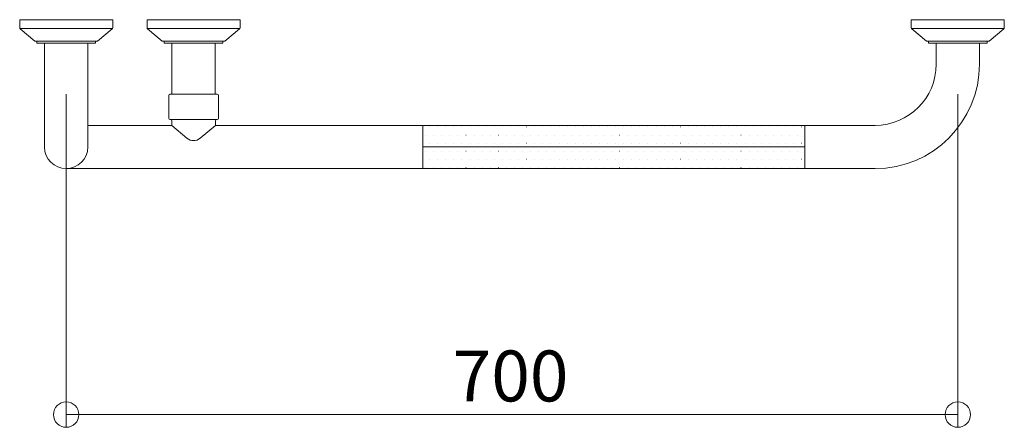
# Model space of a CAD drawing. Units: millimetres. Extents: x -386 to 386, y -160 to 160.
import ezdxf

# ---------------------------------------------------------------- set-up
doc = ezdxf.new("R2010")
doc.units = ezdxf.units.MM
doc.header["$LTSCALE"] = 2
doc.styles.add('Arial', font='txt', dxfattribs={"height": 1})

# ---------------------------------------------------------------- blocks, each defined once
blk = doc.blocks.new('_ORIGIN_0-0_')
at = {"color": 7, "linetype": 'Continuous', "lineweight": 5}
blk.add_line((0, 0), (-1, 0), dxfattribs=at)
blk.add_circle((0, 0), 0.5, dxfattribs=at)

msp = doc.modelspace()

# ---------------------------------------------------------------- linework, layer by layer
at = {"color": 7, "linetype": 'Continuous', "lineweight": 5}
for p, q in [((-386.5, 153.57), (-386.5, 160.1)), ((-386.5, 160.1), (-313.5, 160.1)), ((-313.5, 153.57), (-313.5, 160.1)), ((-286.5, 153.57), (-286.5, 160.1)), ((-286.5, 160.1), (-213.5, 160.1)), ((-213.5, 153.57), (-213.5, 160.1)), ((313.5, 153.57), (313.5, 160.1)), ((313.5, 160.1), (386.5, 160.1)), ((386.5, 153.57), (386.5, 160.1)), ((-313.62, 153.1), (-386.38, 153.1)), ((-374.53, 143.32), (-386.13, 152.8)), ((-313.87, 152.8), (-325.47, 143.32)), ((-213.62, 153.1), (-286.38, 153.1)), ((-274.53, 143.32), (-286.13, 152.8)), ((-213.87, 152.8), (-225.47, 143.32)), ((386.38, 153.1), (313.62, 153.1)), ((325.47, 143.32), (313.87, 152.8)), ((386.13, 152.8), (374.53, 143.32)), ((-326.11, 143.1), (-373.89, 143.1)), ((-373, 141.6), (-373, 143.1)), ((-327, 141.6), (-373, 141.6)), ((-367, 60.1), (-367, 141.6)), ((-333, 60.1), (-333, 141.6)), ((-327, 141.6), (-327, 143.1)), ((-226.11, 143.1), (-273.89, 143.1)), ((-273, 141.6), (-273, 143.1)), ((-227, 141.6), (-273, 141.6)), ((-267, 101.6), (-267, 141.6)), ((-233, 101.6), (-233, 141.6)), ((-227, 141.6), (-227, 143.1)), ((373.89, 143.1), (326.11, 143.1)), ((327, 141.6), (327, 143.1)), ((373, 141.6), (327, 141.6)), ((333, 125.1), (333, 141.6)), ((367, 125.1), (367, 141.6)), ((373, 141.6), (373, 143.1)), ((-350, 101.6), (-350, -160.1)), ((-269.5, 100.6), (-269.5, 82.6)), ((-231.5, 101.6), (-268.5, 101.6)), ((-230.5, 100.6), (-230.5, 82.6)), ((350, 101.6), (350, -160.1)), ((-268.15, 81.6), (-268.5, 81.6)), ((-231.85, 81.6), (-268.15, 81.6)), ((-267.15, 80.6), (-267.15, 77.1)), ((-232.85, 80.6), (-232.85, 77.1)), ((-231.5, 81.6), (-231.85, 81.6)), ((-333, 77.1), (-267.15, 77.1)), ((-267.15, 77.1), (-255.16, 66.98)), ((-232.85, 77.1), (-244.84, 66.98)), ((-232.85, 77.1), (-70, 77.1)), ((230, 77.1), (-70, 77.1)), ((-70, 77.1), (-70, 60.1)), ((-70, 77.1), (230, 77.1)), ((-70, 43.1), (-70, 77.1)), ((-64.7, 75.86), (-64.68, 75.86)), ((-58.35, 75.86), (-58.33, 75.86)), ((-52, 75.86), (-51.98, 75.86)), ((-45.65, 75.86), (-45.63, 75.86)), ((-39.3, 75.86), (-39.28, 75.86)), ((-32.95, 75.86), (-32.93, 75.86)), ((-26.6, 75.86), (-26.58, 75.86)), ((-20.25, 75.86), (-20.23, 75.86)), ((-13.9, 75.86), (-13.88, 75.86)), ((-7.55, 75.86), (-7.53, 75.86)), ((-1.2, 75.86), (-1.18, 75.86)), ((5.15, 75.86), (5.17, 75.86)), ((11.5, 75.86), (11.52, 75.86)), ((17.85, 75.86), (17.87, 75.86)), ((24.2, 75.86), (24.22, 75.86)), ((30.55, 75.86), (30.57, 75.86)), ((36.9, 75.86), (36.92, 75.86)), ((43.25, 75.86), (43.27, 75.86)), ((49.6, 75.86), (49.62, 75.86)), ((55.95, 75.86), (55.97, 75.86)), ((62.3, 75.86), (62.32, 75.86)), ((68.65, 75.86), (68.67, 75.86)), ((75, 75.86), (75.02, 75.86)), ((81.35, 75.86), (81.37, 75.86)), ((87.7, 75.86), (87.72, 75.86)), ((94.05, 75.86), (94.07, 75.86)), ((100.4, 75.86), (100.42, 75.86)), ((106.75, 75.86), (106.77, 75.86)), ((113.1, 75.86), (113.12, 75.86)), ((119.45, 75.86), (119.47, 75.86)), ((125.8, 75.86), (125.82, 75.86)), ((132.15, 75.86), (132.17, 75.86)), ((138.5, 75.86), (138.52, 75.86)), ((144.85, 75.86), (144.87, 75.86)), ((151.2, 75.86), (151.22, 75.86)), ((157.55, 75.86), (157.57, 75.86)), ((163.9, 75.86), (163.92, 75.86)), ((170.25, 75.86), (170.27, 75.86)), ((176.6, 75.86), (176.62, 75.86)), ((182.95, 75.86), (182.97, 75.86)), ((189.3, 75.86), (189.32, 75.86)), ((195.65, 75.86), (195.67, 75.86)), ((202, 75.86), (202.02, 75.86)), ((208.35, 75.86), (208.37, 75.86)), ((214.7, 75.86), (214.72, 75.86)), ((221.05, 75.86), (221.07, 75.86)), ((227.4, 75.86), (227.42, 75.86)), ((230, 60.1), (230, 77.1)), ((230, 43.1), (230, 77.1)), ((230, 77.1), (285, 77.1)), ((-67.88, 69.51), (-67.86, 69.51)), ((-64.7, 63.16), (-64.68, 63.16)), ((-61.53, 69.51), (-61.51, 69.51)), ((-58.35, 63.16), (-58.33, 63.16)), ((-55.18, 69.51), (-55.16, 69.51)), ((-52, 63.16), (-51.98, 63.16)), ((-48.83, 69.51), (-48.81, 69.51)), ((-45.65, 63.16), (-45.63, 63.16)), ((-42.48, 69.51), (-42.46, 69.51)), ((-39.3, 63.16), (-39.28, 63.16)), ((-36.13, 69.51), (-36.11, 69.51)), ((-32.95, 63.16), (-32.93, 63.16)), ((-29.78, 69.51), (-29.76, 69.51)), ((-26.6, 63.16), (-26.58, 63.16)), ((-23.43, 69.51), (-23.41, 69.51)), ((-20.25, 63.16), (-20.23, 63.16)), ((-17.08, 69.51), (-17.06, 69.51)), ((-13.9, 63.16), (-13.88, 63.16)), ((-10.73, 69.51), (-10.71, 69.51)), ((-7.55, 63.16), (-7.53, 63.16)), ((-4.38, 69.51), (-4.36, 69.51)), ((-1.2, 63.16), (-1.18, 63.16)), ((1.97, 69.51), (1.99, 69.51)), ((5.15, 63.16), (5.17, 63.16)), ((8.32, 69.51), (8.34, 69.51)), ((11.5, 63.16), (11.52, 63.16)), ((14.67, 69.51), (14.69, 69.51)), ((17.85, 63.16), (17.87, 63.16)), ((21.02, 69.51), (21.04, 69.51)), ((24.2, 63.16), (24.22, 63.16)), ((27.37, 69.51), (27.39, 69.51)), ((30.55, 63.16), (30.57, 63.16)), ((33.72, 69.51), (33.74, 69.51)), ((36.9, 63.16), (36.92, 63.16)), ((40.07, 69.51), (40.09, 69.51)), ((43.25, 63.16), (43.27, 63.16)), ((46.42, 69.51), (46.44, 69.51)), ((49.6, 63.16), (49.62, 63.16)), ((52.77, 69.51), (52.79, 69.51)), ((55.95, 63.16), (55.97, 63.16)), ((59.12, 69.51), (59.14, 69.51)), ((62.3, 63.16), (62.32, 63.16)), ((65.47, 69.51), (65.49, 69.51)), ((68.65, 63.16), (68.67, 63.16)), ((71.82, 69.51), (71.84, 69.51)), ((75, 63.16), (75.02, 63.16)), ((78.17, 69.51), (78.19, 69.51)), ((81.35, 63.16), (81.37, 63.16)), ((84.52, 69.51), (84.54, 69.51)), ((87.7, 63.16), (87.72, 63.16)), ((90.87, 69.51), (90.89, 69.51)), ((94.05, 63.16), (94.07, 63.16)), ((97.22, 69.51), (97.24, 69.51)), ((100.4, 63.16), (100.42, 63.16)), ((103.57, 69.51), (103.59, 69.51)), ((106.75, 63.16), (106.77, 63.16)), ((109.92, 69.51), (109.94, 69.51)), ((113.1, 63.16), (113.12, 63.16)), ((116.27, 69.51), (116.29, 69.51)), ((119.45, 63.16), (119.47, 63.16)), ((122.62, 69.51), (122.64, 69.51)), ((125.8, 63.16), (125.82, 63.16)), ((128.97, 69.51), (128.99, 69.51)), ((132.15, 63.16), (132.17, 63.16)), ((135.32, 69.51), (135.34, 69.51)), ((138.5, 63.16), (138.52, 63.16)), ((141.67, 69.51), (141.69, 69.51)), ((144.85, 63.16), (144.87, 63.16)), ((148.02, 69.51), (148.04, 69.51)), ((151.2, 63.16), (151.22, 63.16)), ((154.37, 69.51), (154.39, 69.51)), ((157.55, 63.16), (157.57, 63.16)), ((160.72, 69.51), (160.74, 69.51)), ((163.9, 63.16), (163.92, 63.16)), ((167.07, 69.51), (167.09, 69.51)), ((170.25, 63.16), (170.27, 63.16)), ((173.42, 69.51), (173.44, 69.51)), ((176.6, 63.16), (176.62, 63.16)), ((179.77, 69.51), (179.79, 69.51)), ((182.95, 63.16), (182.97, 63.16)), ((186.12, 69.51), (186.14, 69.51)), ((189.3, 63.16), (189.32, 63.16)), ((192.47, 69.51), (192.49, 69.51)), ((195.65, 63.16), (195.67, 63.16)), ((198.82, 69.51), (198.84, 69.51)), ((202, 63.16), (202.02, 63.16)), ((205.17, 69.51), (205.19, 69.51)), ((208.35, 63.16), (208.37, 63.16)), ((211.52, 69.51), (211.54, 69.51)), ((214.7, 63.16), (214.72, 63.16)), ((217.87, 69.51), (217.89, 69.51)), ((221.05, 63.16), (221.07, 63.16)), ((224.22, 69.51), (224.24, 69.51)), ((227.4, 63.16), (227.42, 63.16)), ((-70, 60.1), (230, 60.1)), ((230, 60.1), (-70, 60.1)), ((-70, 60.1), (-70, 43.1)), ((-67.88, 56.81), (-67.86, 56.81)), ((-61.53, 56.81), (-61.51, 56.81)), ((-55.18, 56.81), (-55.16, 56.81)), ((-48.83, 56.81), (-48.81, 56.81)), ((-42.48, 56.81), (-42.46, 56.81)), ((-36.13, 56.81), (-36.11, 56.81)), ((-29.78, 56.81), (-29.76, 56.81)), ((-23.43, 56.81), (-23.41, 56.81)), ((-17.08, 56.81), (-17.06, 56.81)), ((-10.73, 56.81), (-10.71, 56.81)), ((-4.38, 56.81), (-4.36, 56.81)), ((1.97, 56.81), (1.99, 56.81)), ((8.32, 56.81), (8.34, 56.81)), ((14.67, 56.81), (14.69, 56.81)), ((21.02, 56.81), (21.04, 56.81)), ((27.37, 56.81), (27.39, 56.81)), ((33.72, 56.81), (33.74, 56.81)), ((40.07, 56.81), (40.09, 56.81)), ((46.42, 56.81), (46.44, 56.81)), ((52.77, 56.81), (52.79, 56.81)), ((59.12, 56.81), (59.14, 56.81)), ((65.47, 56.81), (65.49, 56.81)), ((71.82, 56.81), (71.84, 56.81)), ((78.17, 56.81), (78.19, 56.81)), ((84.52, 56.81), (84.54, 56.81)), ((90.87, 56.81), (90.89, 56.81)), ((97.22, 56.81), (97.24, 56.81)), ((103.57, 56.81), (103.59, 56.81)), ((109.92, 56.81), (109.94, 56.81)), ((116.27, 56.81), (116.29, 56.81)), ((122.62, 56.81), (122.64, 56.81)), ((128.97, 56.81), (128.99, 56.81)), ((135.32, 56.81), (135.34, 56.81)), ((141.67, 56.81), (141.69, 56.81)), ((148.02, 56.81), (148.04, 56.81)), ((154.37, 56.81), (154.39, 56.81)), ((160.72, 56.81), (160.74, 56.81)), ((167.07, 56.81), (167.09, 56.81)), ((173.42, 56.81), (173.44, 56.81)), ((179.77, 56.81), (179.79, 56.81)), ((186.12, 56.81), (186.14, 56.81)), ((192.47, 56.81), (192.49, 56.81)), ((198.82, 56.81), (198.84, 56.81)), ((205.17, 56.81), (205.19, 56.81)), ((211.52, 56.81), (211.54, 56.81)), ((217.87, 56.81), (217.89, 56.81)), ((224.22, 56.81), (224.24, 56.81)), ((230, 43.1), (230, 60.1)), ((-64.7, 50.46), (-64.68, 50.46)), ((-58.35, 50.46), (-58.33, 50.46)), ((-52, 50.46), (-51.98, 50.46)), ((-45.65, 50.46), (-45.63, 50.46)), ((-39.3, 50.46), (-39.28, 50.46)), ((-32.95, 50.46), (-32.93, 50.46)), ((-26.6, 50.46), (-26.58, 50.46)), ((-20.25, 50.46), (-20.23, 50.46)), ((-13.9, 50.46), (-13.88, 50.46)), ((-7.55, 50.46), (-7.53, 50.46)), ((-1.2, 50.46), (-1.18, 50.46)), ((5.15, 50.46), (5.17, 50.46)), ((11.5, 50.46), (11.52, 50.46)), ((17.85, 50.46), (17.87, 50.46)), ((24.2, 50.46), (24.22, 50.46)), ((30.55, 50.46), (30.57, 50.46)), ((36.9, 50.46), (36.92, 50.46)), ((43.25, 50.46), (43.27, 50.46)), ((49.6, 50.46), (49.62, 50.46)), ((55.95, 50.46), (55.97, 50.46)), ((62.3, 50.46), (62.32, 50.46)), ((68.65, 50.46), (68.67, 50.46)), ((75, 50.46), (75.02, 50.46)), ((81.35, 50.46), (81.37, 50.46)), ((87.7, 50.46), (87.72, 50.46)), ((94.05, 50.46), (94.07, 50.46)), ((100.4, 50.46), (100.42, 50.46)), ((106.75, 50.46), (106.77, 50.46)), ((113.1, 50.46), (113.12, 50.46)), ((119.45, 50.46), (119.47, 50.46)), ((125.8, 50.46), (125.82, 50.46)), ((132.15, 50.46), (132.17, 50.46)), ((138.5, 50.46), (138.52, 50.46)), ((144.85, 50.46), (144.87, 50.46)), ((151.2, 50.46), (151.22, 50.46)), ((157.55, 50.46), (157.57, 50.46)), ((163.9, 50.46), (163.92, 50.46)), ((170.25, 50.46), (170.27, 50.46)), ((176.6, 50.46), (176.62, 50.46)), ((182.95, 50.46), (182.97, 50.46)), ((189.3, 50.46), (189.32, 50.46)), ((195.65, 50.46), (195.67, 50.46)), ((202, 50.46), (202.02, 50.46)), ((208.35, 50.46), (208.37, 50.46)), ((214.7, 50.46), (214.72, 50.46)), ((221.05, 50.46), (221.07, 50.46)), ((227.4, 50.46), (227.42, 50.46)), ((-350, 43.1), (-70, 43.1)), ((-70, 43.1), (230, 43.1)), ((-70, 43.1), (230, 43.1)), ((-67.88, 44.11), (-67.86, 44.11)), ((-61.53, 44.11), (-61.51, 44.11)), ((-55.18, 44.11), (-55.16, 44.11)), ((-48.83, 44.11), (-48.81, 44.11)), ((-42.48, 44.11), (-42.46, 44.11)), ((-36.13, 44.11), (-36.11, 44.11)), ((-29.78, 44.11), (-29.76, 44.11)), ((-23.43, 44.11), (-23.41, 44.11)), ((-17.08, 44.11), (-17.06, 44.11)), ((-10.73, 44.11), (-10.71, 44.11)), ((-4.38, 44.11), (-4.36, 44.11)), ((1.97, 44.11), (1.99, 44.11)), ((8.32, 44.11), (8.34, 44.11)), ((14.67, 44.11), (14.69, 44.11)), ((21.02, 44.11), (21.04, 44.11)), ((27.37, 44.11), (27.39, 44.11)), ((33.72, 44.11), (33.74, 44.11)), ((40.07, 44.11), (40.09, 44.11)), ((46.42, 44.11), (46.44, 44.11)), ((52.77, 44.11), (52.79, 44.11)), ((59.12, 44.11), (59.14, 44.11)), ((65.47, 44.11), (65.49, 44.11)), ((71.82, 44.11), (71.84, 44.11)), ((78.17, 44.11), (78.19, 44.11)), ((84.52, 44.11), (84.54, 44.11)), ((90.87, 44.11), (90.89, 44.11)), ((97.22, 44.11), (97.24, 44.11)), ((103.57, 44.11), (103.59, 44.11)), ((109.92, 44.11), (109.94, 44.11)), ((116.27, 44.11), (116.29, 44.11)), ((122.62, 44.11), (122.64, 44.11)), ((128.97, 44.11), (128.99, 44.11)), ((135.32, 44.11), (135.34, 44.11)), ((141.67, 44.11), (141.69, 44.11)), ((148.02, 44.11), (148.04, 44.11)), ((154.37, 44.11), (154.39, 44.11)), ((160.72, 44.11), (160.74, 44.11)), ((167.07, 44.11), (167.09, 44.11)), ((173.42, 44.11), (173.44, 44.11)), ((179.77, 44.11), (179.79, 44.11)), ((186.12, 44.11), (186.14, 44.11)), ((192.47, 44.11), (192.49, 44.11)), ((198.82, 44.11), (198.84, 44.11)), ((205.17, 44.11), (205.19, 44.11)), ((211.52, 44.11), (211.54, 44.11)), ((217.87, 44.11), (217.89, 44.11)), ((224.22, 44.11), (224.24, 44.11)), ((230, 43.1), (285, 43.1)), ((-330, -150.1), (330, -150.1))]:
    msp.add_line(p, q, dxfattribs=at)
for centre, radius, start, end in [((-385.5, 153.57), 1, 180, 230.77433), ((-385.5, 153.57), 1, 180, 230.77433), ((-314.5, 153.57), 1, 309.22567, 0), ((-285.5, 153.57), 1, 180, 230.77433), ((-285.5, 153.57), 1, 180, 230.77433), ((-214.5, 153.57), 1, 309.22567, 0), ((314.5, 153.57), 1, 180, 230.77433), ((314.5, 153.57), 1, 180, 230.77433), ((385.5, 153.57), 1, 309.22567, 0), ((-373.89, 144.1), 1, 230.77433, 270), ((-326.11, 144.1), 1, 270, 309.22567), ((-273.89, 144.1), 1, 230.77433, 270), ((-226.11, 144.1), 1, 270, 309.22567), ((326.11, 144.1), 1, 230.77433, 270), ((373.89, 144.1), 1, 270, 309.22567), ((285, 125.1), 48, 270, 0), ((285, 125.1), 82, 270, 0), ((-268.5, 100.6), 1, 90, 180), ((-231.5, 100.6), 1, 0, 90), ((-268.5, 82.6), 1, 180, 270), ((-268.15, 80.6), 1, 0, 90), ((-231.85, 80.6), 1, 90, 180), ((-231.5, 82.6), 1, 270, 0), ((-250, 73.1), 8, 229.85266, 310.14734), ((-350, 60.1), 17, 180, 0)]:
    msp.add_arc(centre, radius, start, end, dxfattribs=at)

# ---------------------------------------------------------------- block references
at = {"color": 7, "linetype": 'Continuous', "lineweight": 5, "xscale": 20, "yscale": 20, "rotation": 180}
msp.add_blockref('_ORIGIN_0-0_', (-350, -150.1), dxfattribs=at)
at = {"color": 7, "linetype": 'Continuous', "lineweight": 5, "xscale": 20, "yscale": 20}
msp.add_blockref('_ORIGIN_0-0_', (350, -150.1), dxfattribs=at)

# ---------------------------------------------------------------- texts
at = {"color": 7, "linetype": 'Continuous', "lineweight": 5, "style": 'Arial', "width": 1.00004}
msp.add_text('700', height=39.998, dxfattribs=at).set_placement((-46.54, -139.76))

doc.saveas('drawing.dxf')
